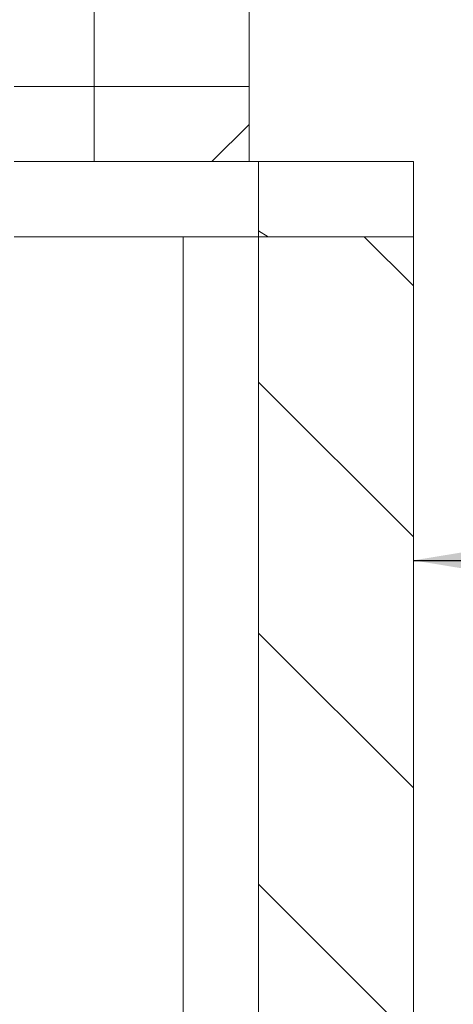
# Model space of a CAD drawing. Units: millimetres. Extents: x 442 to 10096, y 63 to 7322.
# Drawn here: x 7242 to 7513, y 2434 to 3051 of the extents above; entities that cross this region are included whole.
import ezdxf

# ---------------------------------------------------------------- set-up
doc = ezdxf.new("R2010")
doc.units = ezdxf.units.MM
doc.header["$LTSCALE"] = 35
doc.layers.add('Hatch', color=7, linetype='Continuous', lineweight=9, true_color=0x1e1e47)
doc.layers.add('Symbols(ISO)', color=7, linetype='Continuous', lineweight=25)
doc.layers.add('Visible Edges(ISO)', color=7, linetype='Continuous', lineweight=18)
doc.styles.add('warmington~0', font='ARIALN.TTF')
doc.dimstyles.new('warmington$7', dxfattribs={"dimscale": 35, "dimtxt": 2, "dimasz": 2.5, "dimexe": 1.6, "dimexo": 1, "dimgap": 0.5, "dimtad": 1, "dimdec": 0, "dimrnd": 1e-08, "dimzin": 0, "dimdsep": 46, "dimtxsty": 'warmington~0', "dimblk": 'OBLIQUE', "dimcen": 0.09, "dimclrd": 7, "dimclre": 8, "dimclrt": 8, "dimadec": 0, "dimazin": 0, "dimtfac": 1.75, "dimtdec": 1, "dimtmove": 0, "dimatfit": 3, "dimfxl": 1, "dimtolj": 1, "dimtzin": 0, "dimlwd": 25, "dimlwe": 25, "dimarcsym": 0})

# ---------------------------------------------------------------- blocks, each defined once
blk = doc.blocks.new('_Oblique')
at = {"color": 0, "linetype": 'ByBlock', "lineweight": -2}
blk.add_line((-0.5, -0.5), (0.5, 0.5), dxfattribs=at)

msp = doc.modelspace()

# ---------------------------------------------------------------- hatches: boundary and pattern name
at = {"layer": 'Hatch'}
h = msp.add_hatch(dxfattribs=at)
h.set_pattern_fill('ANSI31', color=256, scale=889, style=0)
h.set_pattern_definition([(45, (0, 0), (-78.5772, 78.5772), [])])
h.paths.add_polyline_path([(7385.53, 2961.88), (7385.53, 3008.88), (7288.53, 3008.88), (7288.53, 2961.88)])
h = msp.add_hatch(dxfattribs=at)
h.set_pattern_fill('ANSI31', color=256, scale=889, angle=105, style=0)
h.set_pattern_definition([(150, (0, 0), (-55.5625, -96.237), [])])
h.paths.add_polyline_path([(7488.28, 2914.88), (7488.28, 2961.88), (7391.28, 2961.88), (7391.28, 2914.88)])
h = msp.add_hatch(dxfattribs=at)
h.set_pattern_fill('ANSI31', color=256, scale=889, angle=90, style=0)
h.set_pattern_definition([(135, (0, 0), (-78.5772, -78.5772), [])])
h.paths.add_polyline_path([(7391.28, 2914.88), (7391.28, 606.88), (7488.28, 606.88), (7488.28, 2914.88)])

# ---------------------------------------------------------------- linework, layer by layer
at = {"layer": 'Visible Edges(ISO)'}
for p, q in [((7288.53, 3008.88), (7288.53, 3724.88)), ((7385.53, 3008.88), (7385.53, 3724.88)), ((7288.53, 3008.88), (7238.53, 3008.88)), ((7385.53, 3008.88), (7288.53, 3008.88)), ((7288.53, 3008.88), (7288.53, 2961.88)), ((7385.53, 2961.88), (7385.53, 3008.88)), ((7288.53, 2961.88), (7238.53, 2961.88)), ((7288.53, 2961.88), (7238.53, 2961.88)), ((7288.53, 2961.88), (7385.53, 2961.88)), ((7391.28, 2961.88), (7385.53, 2961.88)), ((7488.28, 2961.88), (7391.28, 2961.88)), ((7391.28, 2961.88), (7391.28, 2914.88)), ((7488.28, 2914.88), (7488.28, 2961.88)), ((7391.28, 2914.88), (7238.53, 2914.88)), ((7344.28, 1959.88), (7344.28, 2914.88)), ((7391.28, 2914.88), (7488.28, 2914.88)), ((7391.28, 2914.88), (7391.28, 606.88)), ((7488.28, 2914.88), (7391.28, 2914.88)), ((7488.28, 606.88), (7488.28, 2914.88))]:
    msp.add_line(p, q, dxfattribs=at)

# ---------------------------------------------------------------- leaders
at = {"layer": 'Symbols(ISO)', "color": 7, "linetype": 'Continuous', "lineweight": 25, "annotation_type": 0, "has_hookline": 1, "hookline_direction": 0, "text_width": 688.06}
msp.add_leader([(7488.28, 2712.24), (8174.16, 2712.24)], dimstyle='warmington$7', override={"dimtad": 0}, dxfattribs=at)

doc.saveas('drawing.dxf')
